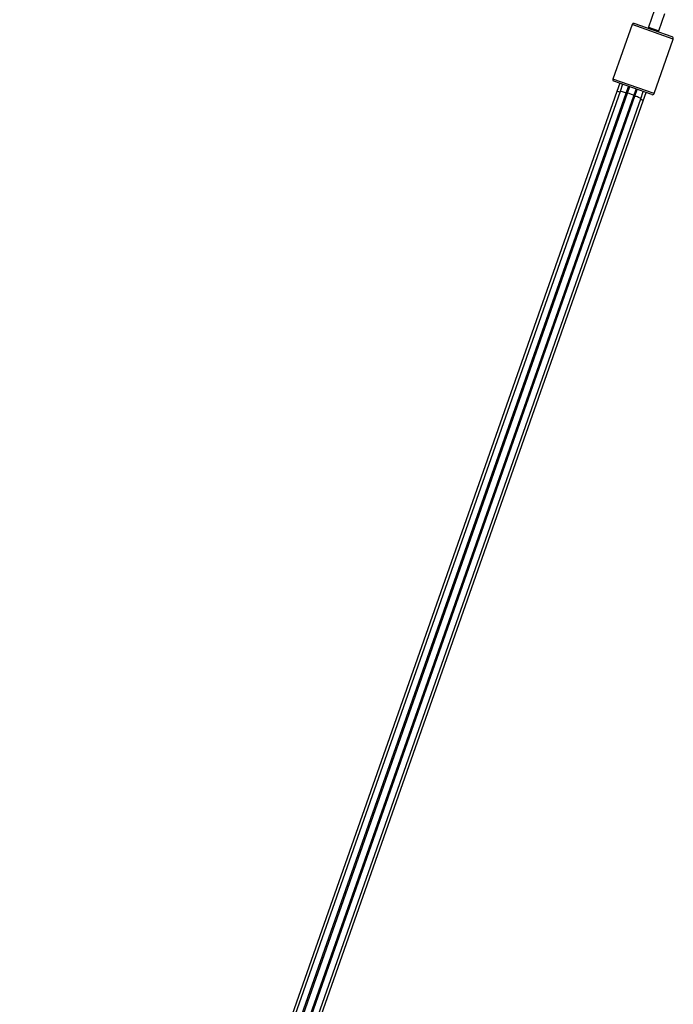
# Model space of a CAD drawing. Units: millimetres. Extents: x -1.1 to 12.6, y 1 to 15.8.
# Drawn here: x 5.4 to 5.7, y 12.5 to 13.1 of the extents above; entities that cross this region are included whole.
import ezdxf

# ---------------------------------------------------------------- set-up
doc = ezdxf.new("R2010")
doc.units = ezdxf.units.MM
doc.header["$MEASUREMENT"] = 0
doc.layers.get('0').update_dxf_attribs({"lineweight": 0})

# ---------------------------------------------------------------- blocks, each defined once
blk = doc.blocks.new('K004A-A')
at = {"color": 7, "linetype": 'Continuous', "lineweight": 25}
for p, q in [((16.0572, 13.11021), (16.05375, 13.1004)), ((16.05959, 13.09834), (16.06305, 13.10815)), ((16.04428, 13.10183), (16.03332, 13.0707)), ((16.06786, 13.09352), (16.04428, 13.10183)), ((16.06725, 13.0948), (16.04556, 13.10244)), ((16.05375, 13.1004), (16.05348, 13.09965)), ((16.05375, 13.1004), (16.05959, 13.09834)), ((16.05933, 13.09759), (16.05959, 13.09834)), ((16.0569, 13.0624), (16.06786, 13.09352)), ((16.0569, 13.0624), (16.03332, 13.0707)), ((16.05562, 13.06179), (16.03393, 13.06943)), ((16.03723, 13.06826), (16.03557, 13.06355)), ((16.03889, 13.06768), (16.03745, 13.0636)), ((16.04094, 13.06256), (16.04231, 13.06647)), ((16.04289, 13.06627), (16.04155, 13.06245)), ((16.03557, 13.06355), (15.69369, 12.09272)), ((16.03745, 13.0636), (15.69548, 12.09252)), ((15.69906, 12.09175), (16.04094, 13.06256)), ((16.04155, 13.06245), (15.69965, 12.09158)), ((15.70342, 12.09026), (16.04532, 13.06112)), ((15.70399, 12.09003), (16.04587, 13.06083)), ((16.04532, 13.06112), (16.04666, 13.06494)), ((16.04587, 13.06083), (16.04724, 13.06474)), ((16.04923, 13.05945), (16.05067, 13.06353)), ((16.05066, 13.05823), (16.05232, 13.06295)), ((15.70726, 12.08839), (16.04923, 13.05945)), ((15.70878, 12.08741), (16.05066, 13.05823))]:
    blk.add_line(p, q, dxfattribs=at)
for centre, start, end in [((16.04522, 13.1015), 70.6, 160.6), ((16.06692, 13.09386), 340.6, 70.6), ((16.03426, 13.07037), 160.6, 250.6), ((16.05596, 13.06273), 250.6, 340.6)]:
    blk.add_arc(centre, 0.001, start, end, dxfattribs=at)
for centre, major_axis, start_param, end_param in [((16.03746, 13.06288), (0.00189, -0.00066), 1.692416, 3.141593), ((16.03934, 13.06293), (0.00189, -0.00066), 0.61795, 3.141593), ((16.04312, 13.06089), (0.00566, -0.00199), 1.905692, 2.021298), ((16.04343, 13.06179), (0.00189, -0.00066), 0, 3.141593), ((16.04312, 13.06089), (0.00566, -0.00199), 1.120294, 1.2359), ((16.04734, 13.06011), (0.00189, -0.00066), 0, 2.523643), ((16.04878, 13.0589), (0.00189, -0.00066), 0, 1.449176)]:
    blk.add_ellipse(centre, major_axis=major_axis, ratio=0.158384, start_param=start_param, end_param=end_param, dxfattribs=at)

msp = doc.modelspace()

# ---------------------------------------------------------------- block references
msp.add_blockref('K004A-A', (-10.32323, 0))

doc.saveas('drawing.dxf')
